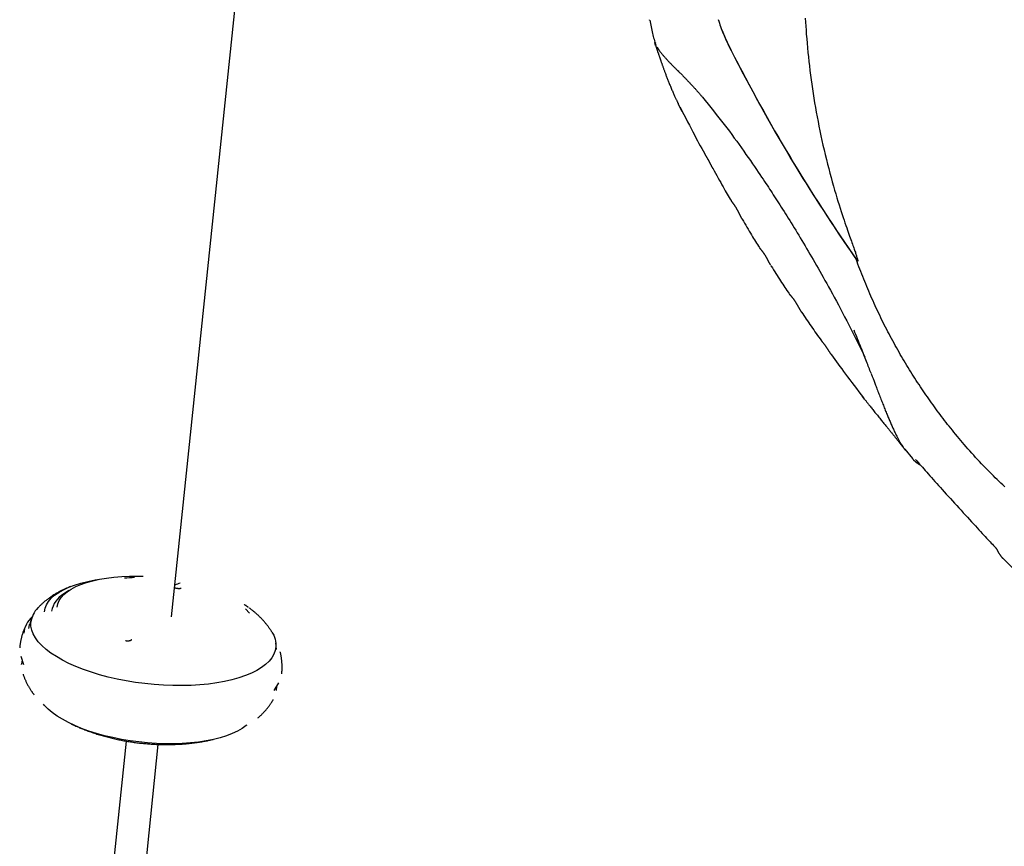
# Model space of a CAD drawing. Extents: x -6074 to 17332, y -2841 to 3490.
# Drawn here: x 8041 to 8527, y -1176 to -768 of the extents above; entities that cross this region are included whole.
import ezdxf

# ---------------------------------------------------------------- set-up
doc = ezdxf.new("R2010")
doc.units = 0

msp = doc.modelspace()

# ---------------------------------------------------------------- linework, layer by layer
at = {"color": 7, "linetype": 'Continuous'}
for p, q in [((8115.96, -1062.86), (8151.12, -724.93)), ((8366.27, -793.52), (8365.88, -793.13)), ((8365.98, -809.18), (8366.09, -809.39)), ((8368.02, -813.23), (8366.08, -809.42)), ((8392.14, -857.29), (8392.15, -857.31)), ((8406.12, -880.52), (8406.13, -880.53)), ((8411.72, -889.41), (8411.81, -889.56)), ((8411.82, -889.55), (8411.88, -889.64)), ((8420.74, -903.27), (8420.75, -903.28)), ((8426.8, -912.25), (8426.88, -912.36)), ((8457.74, -933.59), (8457.87, -933.88)), ((8458.13, -955.51), (8456.99, -954)), ((8477.87, -980.15), (8481.76, -984.76)), ((8526.36, -1033.98), (8526.3, -1033.91)), ((8526.34, -1033.99), (8531.06, -1038.75)), ((8065.93, -1047.99), (8065.31, -1048.27)), ((8065.15, -1049.94), (8062.72, -1051.58)), ((8154.47, -1061.13), (8152.42, -1059.02)), ((8046.98, -1063.26), (8045.97, -1066.34)), ((8167.82, -1079.02), (8167.46, -1075.79)), ((8041.58, -1082.3), (8042.93, -1086.44)), ((8041.92, -1086.47), (8041.94, -1086.23)), ((8042.17, -1084.1), (8041.94, -1086.23)), ((8166.66, -1099.31), (8168.83, -1095.54)), ((8167.67, -1099.31), (8167.89, -1097.18)), ((8093.49, -1124.24), (8050.5, -1537.44)), ((8067.03, -1533.15), (8109.4, -1125.9))]:
    msp.add_line(p, q, dxfattribs=at)
for points in [[(8351.95, -768.1), (8351.95, -768.09), (8351.94, -768.08), (8351.94, -768.07), (8351.94, -768.06), (8351.93, -768.05), (8351.93, -768.04), (8351.92, -768.03), (8351.92, -768.02), (8351.92, -768.01), (8351.91, -768.01), (8351.91, -768), (8351.91, -767.99), (8351.91, -767.98), (8351.91, -767.98), (8351.9, -767.97), (8351.9, -767.96), (8351.9, -767.96), (8351.9, -767.95), (8351.9, -767.95), (8351.9, -767.94), (8351.89, -767.93), (8351.89, -767.93), (8351.89, -767.93), (8351.89, -767.92), (8351.89, -767.92), (8351.89, -767.92), (8351.89, -767.91), (8351.89, -767.91), (8351.89, -767.91), (8351.89, -767.91), (8351.89, -767.91), (8351.89, -767.91)], [(8385.78, -767.82), (8386.07, -768.71), (8386.37, -769.6), (8386.67, -770.48), (8386.98, -771.36), (8387.3, -772.23), (8387.62, -773.09), (8387.96, -773.95), (8388.3, -774.81), (8388.65, -775.66), (8389.01, -776.5), (8389.38, -777.34), (8389.76, -778.17), (8390.14, -778.99), (8390.53, -779.81), (8390.93, -780.63), (8391.33, -781.45), (8391.73, -782.26), (8392.13, -783.08)], [(8428.78, -767.14), (8428.9, -769.13), (8429.02, -771.12), (8429.15, -773.11), (8429.28, -775.11)], [(8352.06, -768.08), (8352.21, -768.93), (8352.36, -769.78), (8352.52, -770.62), (8352.68, -771.46), (8352.84, -772.28), (8353.01, -773.09), (8353.18, -773.89), (8353.36, -774.66), (8353.54, -775.42), (8353.73, -776.16), (8353.92, -776.88), (8354.12, -777.58), (8354.32, -778.28), (8354.52, -778.97), (8354.73, -779.65), (8354.93, -780.33)], [(8387.6, -772.92), (8389.73, -778.06), (8392.17, -783.1)], [(8429.28, -775.11), (8429.48, -777.34), (8429.68, -779.57), (8429.88, -781.81), (8430.09, -784.05), (8430.32, -786.29), (8430.55, -788.53), (8430.79, -790.78), (8431.06, -793.03), (8431.34, -795.29), (8431.63, -797.56), (8431.95, -799.83), (8432.28, -802.11), (8432.63, -804.4), (8433, -806.69), (8433.38, -808.98), (8433.77, -811.28), (8434.19, -813.59), (8434.61, -815.91), (8435.05, -818.22), (8435.51, -820.55), (8435.99, -822.88), (8436.48, -825.21), (8436.98, -827.55), (8437.51, -829.89), (8438.05, -832.24), (8438.61, -834.58), (8439.18, -836.91), (8439.76, -839.21), (8440.34, -841.49), (8440.92, -843.72), (8441.51, -845.9), (8442.09, -848.03), (8442.67, -850.09), (8443.24, -852.08), (8443.8, -854), (8444.35, -855.85), (8444.89, -857.64), (8445.42, -859.36), (8445.94, -861.01), (8446.45, -862.6), (8446.95, -864.11), (8447.43, -865.56), (8447.89, -866.95), (8448.35, -868.26), (8448.78, -869.51), (8449.2, -870.7), (8449.59, -871.82), (8449.97, -872.88), (8450.32, -873.87), (8450.66, -874.8), (8450.97, -875.68), (8451.27, -876.51), (8451.55, -877.29), (8451.82, -878.03), (8452.07, -878.73), (8452.31, -879.4), (8452.53, -880.05), (8452.75, -880.66), (8452.95, -881.25), (8453.13, -881.81), (8453.31, -882.33), (8453.48, -882.83), (8453.63, -883.3), (8453.77, -883.74), (8453.89, -884.15), (8454.01, -884.53), (8454.12, -884.87), (8454.21, -885.19), (8454.29, -885.47), (8454.36, -885.72), (8454.43, -885.94), (8454.48, -886.13), (8454.52, -886.29), (8454.56, -886.42), (8454.58, -886.53), (8454.61, -886.61), (8454.62, -886.68), (8454.64, -886.74), (8454.65, -886.78), (8454.65, -886.82), (8454.66, -886.85), (8454.67, -886.89), (8454.67, -886.92), (8454.68, -886.94), (8454.68, -886.97), (8454.68, -886.99), (8454.68, -887.02), (8454.69, -887.04), (8454.69, -887.06), (8454.69, -887.08), (8454.69, -887.09), (8454.69, -887.11), (8454.69, -887.12), (8454.69, -887.14), (8454.69, -887.15), (8454.69, -887.16), (8454.68, -887.17), (8454.68, -887.18), (8454.68, -887.19), (8454.68, -887.2), (8454.68, -887.21), (8454.67, -887.21), (8454.67, -887.22), (8454.67, -887.22), (8454.66, -887.23), (8454.66, -887.23), (8454.66, -887.24), (8454.65, -887.24), (8454.65, -887.24), (8454.64, -887.24), (8454.64, -887.24), (8454.63, -887.24), (8454.63, -887.24), (8454.62, -887.24), (8454.61, -887.24), (8454.6, -887.24), (8454.59, -887.23), (8454.58, -887.23), (8454.57, -887.22), (8454.56, -887.21), (8454.55, -887.2), (8454.53, -887.19), (8454.52, -887.17), (8454.5, -887.16), (8454.48, -887.14), (8454.46, -887.11), (8454.43, -887.09), (8454.41, -887.06), (8454.38, -887.03), (8454.36, -886.99), (8454.33, -886.95), (8454.3, -886.91), (8454.27, -886.87), (8454.24, -886.82), (8454.2, -886.77), (8454.17, -886.72), (8454.13, -886.66), (8454.1, -886.61), (8454.06, -886.55), (8454.02, -886.49), (8453.98, -886.42), (8453.95, -886.36), (8453.91, -886.3), (8453.87, -886.23)], [(8354.92, -780.69), (8354.9, -780.61), (8354.87, -780.54), (8354.85, -780.46), (8354.82, -780.39), (8354.8, -780.32), (8354.78, -780.25), (8354.76, -780.19), (8354.74, -780.13), (8354.73, -780.08), (8354.71, -780.02), (8354.7, -779.98), (8354.69, -779.93), (8354.68, -779.88), (8354.67, -779.84), (8354.65, -779.79), (8354.64, -779.74), (8354.63, -779.68), (8354.61, -779.62), (8354.6, -779.57), (8354.58, -779.51), (8354.57, -779.45), (8354.55, -779.4), (8354.54, -779.35), (8354.54, -779.3), (8354.53, -779.26), (8354.53, -779.23), (8354.53, -779.2), (8354.54, -779.18), (8354.54, -779.17), (8354.56, -779.17), (8354.57, -779.17), (8354.59, -779.19), (8354.62, -779.21), (8354.64, -779.24), (8354.67, -779.27), (8354.71, -779.31), (8354.74, -779.36), (8354.78, -779.4), (8354.81, -779.45), (8354.85, -779.5)], [(8354.67, -779.83), (8354.69, -779.9), (8354.71, -779.96), (8354.72, -780.02), (8354.74, -780.09), (8354.76, -780.15), (8354.77, -780.22), (8354.79, -780.29), (8354.82, -780.37), (8354.84, -780.45), (8354.86, -780.53), (8354.89, -780.62), (8354.92, -780.72), (8354.95, -780.82), (8354.99, -780.93), (8355.02, -781.04), (8355.06, -781.16), (8355.1, -781.29), (8355.15, -781.43), (8355.19, -781.57), (8355.24, -781.72), (8355.29, -781.87), (8355.34, -782.02), (8355.39, -782.18), (8355.44, -782.34), (8355.5, -782.51), (8355.55, -782.67), (8355.61, -782.84), (8355.66, -783.01), (8355.72, -783.18), (8355.78, -783.35), (8355.84, -783.53), (8355.9, -783.71), (8355.96, -783.9), (8356.03, -784.09), (8356.09, -784.28), (8356.16, -784.47), (8356.23, -784.67), (8356.3, -784.88), (8356.37, -785.09), (8356.44, -785.3), (8356.51, -785.51), (8356.59, -785.73), (8356.66, -785.96), (8356.74, -786.18), (8356.82, -786.42), (8356.9, -786.65), (8356.99, -786.89), (8357.07, -787.13), (8357.15, -787.37), (8357.24, -787.62), (8357.33, -787.87), (8357.42, -788.13), (8357.51, -788.39), (8357.6, -788.65), (8357.69, -788.91), (8357.79, -789.18), (8357.88, -789.45), (8357.98, -789.73), (8358.08, -790.01), (8358.18, -790.3), (8358.29, -790.59), (8358.39, -790.88), (8358.5, -791.18), (8358.61, -791.49), (8358.72, -791.8), (8358.84, -792.12), (8358.95, -792.45), (8359.07, -792.78), (8359.2, -793.11), (8359.32, -793.46), (8359.45, -793.81), (8359.58, -794.17), (8359.72, -794.54), (8359.86, -794.91), (8360, -795.29), (8360.15, -795.68), (8360.3, -796.08), (8360.45, -796.48), (8360.6, -796.89), (8360.76, -797.3), (8360.93, -797.72), (8361.09, -798.15), (8361.27, -798.58), (8361.44, -799.02), (8361.62, -799.46), (8361.8, -799.91), (8361.99, -800.37), (8362.18, -800.83), (8362.37, -801.29), (8362.57, -801.76), (8362.77, -802.22), (8362.96, -802.68), (8363.16, -803.14), (8363.36, -803.59), (8363.55, -804.03), (8363.73, -804.45), (8363.91, -804.86), (8364.09, -805.25), (8364.26, -805.63), (8364.42, -805.99), (8364.58, -806.33), (8364.73, -806.66), (8364.87, -806.97), (8365.01, -807.26), (8365.15, -807.53), (8365.28, -807.8), (8365.4, -808.05), (8365.52, -808.28), (8365.64, -808.51), (8365.75, -808.74), (8365.87, -808.96), (8365.98, -809.18)], [(8355.64, -781.53), (8355.74, -781.68), (8355.83, -781.84), (8355.93, -782), (8356.03, -782.16), (8356.13, -782.32), (8356.24, -782.49), (8356.35, -782.66), (8356.46, -782.83), (8356.58, -783), (8356.71, -783.18), (8356.85, -783.37), (8356.99, -783.55), (8357.13, -783.75), (8357.29, -783.95), (8357.45, -784.15), (8357.61, -784.36), (8357.79, -784.58), (8357.97, -784.8), (8358.16, -785.02), (8358.35, -785.25), (8358.55, -785.49), (8358.76, -785.73), (8358.98, -785.98), (8359.2, -786.23), (8359.42, -786.48), (8359.66, -786.74), (8359.89, -787), (8360.14, -787.27), (8360.39, -787.54), (8360.64, -787.81), (8360.9, -788.09), (8361.16, -788.37), (8361.43, -788.65), (8361.7, -788.93), (8361.97, -789.21), (8362.25, -789.49), (8362.52, -789.77), (8362.78, -790.05), (8363.04, -790.31), (8363.3, -790.57), (8363.55, -790.82), (8363.78, -791.06), (8364.01, -791.29), (8364.24, -791.51), (8364.45, -791.73), (8364.65, -791.93), (8364.85, -792.12), (8365.03, -792.3), (8365.21, -792.48), (8365.37, -792.64), (8365.53, -792.8), (8365.69, -792.95), (8365.84, -793.1), (8365.98, -793.24), (8366.13, -793.38), (8366.27, -793.52)], [(8355.71, -781.64), (8355.7, -781.63), (8355.7, -781.62), (8355.69, -781.62), (8355.69, -781.61), (8355.69, -781.6), (8355.68, -781.6), (8355.68, -781.59), (8355.68, -781.59), (8355.67, -781.59), (8355.67, -781.58), (8355.67, -781.58), (8355.67, -781.58), (8355.67, -781.58), (8355.67, -781.58), (8355.67, -781.58), (8355.67, -781.58), (8355.67, -781.58), (8355.67, -781.58), (8355.67, -781.58), (8355.67, -781.58), (8355.67, -781.58), (8355.67, -781.58), (8355.67, -781.58), (8355.67, -781.58)], [(8392.12, -783.08), (8393.89, -786.48), (8395.66, -789.87), (8397.44, -793.26), (8399.22, -796.64), (8401.02, -800.03), (8402.82, -803.4), (8404.64, -806.77), (8406.47, -810.12), (8408.32, -813.47), (8410.19, -816.8), (8412.08, -820.13), (8413.98, -823.44), (8415.89, -826.74), (8417.82, -830.03), (8419.76, -833.31), (8421.71, -836.58), (8423.67, -839.84), (8425.64, -843.08), (8427.62, -846.31), (8429.62, -849.53), (8431.62, -852.73), (8433.64, -855.92), (8435.67, -859.09), (8437.71, -862.25), (8439.77, -865.38), (8441.84, -868.51), (8443.92, -871.62), (8446.01, -874.72), (8448.11, -877.81), (8450.22, -880.89), (8452.32, -883.98), (8454.43, -887.05)], [(8365.86, -793.14), (8366.18, -793.46), (8366.5, -793.77), (8366.82, -794.09), (8367.14, -794.4), (8367.46, -794.72), (8367.77, -795.03), (8368.08, -795.34), (8368.39, -795.65), (8368.69, -795.96), (8368.99, -796.27), (8369.28, -796.57), (8369.57, -796.87), (8369.86, -797.17), (8370.14, -797.47), (8370.42, -797.76), (8370.7, -798.05), (8370.97, -798.34), (8371.23, -798.62), (8371.49, -798.89), (8371.75, -799.17), (8372, -799.43), (8372.24, -799.69), (8372.48, -799.95), (8372.71, -800.2), (8372.93, -800.44), (8373.15, -800.67), (8373.36, -800.9), (8373.56, -801.13), (8373.76, -801.35), (8373.96, -801.56), (8374.15, -801.77), (8374.34, -801.98), (8374.52, -802.19), (8374.7, -802.39), (8374.89, -802.59), (8375.06, -802.79), (8375.24, -802.99), (8375.42, -803.19), (8375.6, -803.39), (8375.78, -803.59), (8375.96, -803.79), (8376.14, -804), (8376.32, -804.21), (8376.5, -804.42), (8376.69, -804.63), (8376.88, -804.85), (8377.08, -805.08), (8377.28, -805.31), (8377.48, -805.55), (8377.69, -805.79), (8377.91, -806.04), (8378.13, -806.3), (8378.35, -806.56), (8378.57, -806.82), (8378.79, -807.08), (8379.02, -807.35), (8379.24, -807.62), (8379.47, -807.89), (8379.69, -808.15), (8379.91, -808.42), (8380.14, -808.69), (8380.36, -808.96), (8380.57, -809.22), (8380.79, -809.49), (8381, -809.75), (8381.21, -810.01), (8381.42, -810.27), (8381.62, -810.53), (8381.83, -810.79), (8382.03, -811.05), (8382.23, -811.3), (8382.44, -811.56)], [(8378.04, -806.2), (8379.41, -807.9), (8380.78, -809.6), (8382.15, -811.29), (8383.5, -812.99), (8384.84, -814.68), (8386.17, -816.36), (8387.49, -818.04), (8388.78, -819.72), (8390.05, -821.39), (8391.29, -823.06), (8392.52, -824.71), (8393.73, -826.36), (8394.91, -828), (8396.08, -829.63), (8397.23, -831.24), (8398.37, -832.85), (8399.49, -834.44), (8400.58, -836.01), (8401.65, -837.55), (8402.69, -839.05), (8403.69, -840.5), (8404.64, -841.89), (8405.55, -843.21), (8406.4, -844.46), (8407.19, -845.63), (8407.93, -846.73), (8408.63, -847.77), (8409.29, -848.76), (8409.92, -849.72), (8410.54, -850.66), (8411.14, -851.59), (8411.75, -852.51), (8412.37, -853.46), (8412.99, -854.42), (8413.62, -855.39), (8414.26, -856.38), (8414.91, -857.38), (8415.56, -858.4), (8416.23, -859.44), (8416.9, -860.49), (8417.58, -861.56), (8418.27, -862.64), (8418.97, -863.75), (8419.67, -864.86), (8420.38, -866), (8421.1, -867.15), (8421.83, -868.32), (8422.56, -869.51), (8423.3, -870.72), (8424.05, -871.94), (8424.8, -873.18), (8425.56, -874.44), (8426.32, -875.71), (8427.09, -877), (8427.87, -878.31), (8428.65, -879.63), (8429.44, -880.96), (8430.23, -882.31), (8431.03, -883.68), (8431.84, -885.05), (8432.65, -886.45), (8433.46, -887.85), (8434.28, -889.28), (8435.1, -890.71), (8435.93, -892.17), (8436.77, -893.64), (8437.62, -895.14), (8438.48, -896.68), (8439.36, -898.25), (8440.26, -899.87), (8441.18, -901.54), (8442.13, -903.27), (8443.1, -905.06), (8444.1, -906.9), (8445.11, -908.79), (8446.14, -910.72), (8447.17, -912.67), (8448.21, -914.65), (8449.24, -916.64), (8450.26, -918.62), (8451.27, -920.61), (8452.27, -922.59), (8453.26, -924.56), (8454.23, -926.53), (8455.2, -928.5), (8456.17, -930.47), (8457.13, -932.43), (8458.09, -934.39)], [(8366.96, -811.05), (8367.9, -812.89), (8368.83, -814.72), (8369.74, -816.53), (8370.65, -818.31), (8371.54, -820.04), (8372.4, -821.72), (8373.24, -823.33), (8374.05, -824.87), (8374.82, -826.32), (8375.56, -827.7), (8376.27, -829.01), (8376.96, -830.27), (8377.64, -831.48), (8378.29, -832.66), (8378.94, -833.82), (8379.59, -834.97)], [(8379.55, -835), (8379.58, -835.06), (8379.62, -835.13), (8379.66, -835.19), (8379.7, -835.26), (8379.74, -835.33), (8379.78, -835.41), (8379.83, -835.48), (8379.88, -835.56), (8379.93, -835.65), (8379.98, -835.74), (8380.03, -835.83), (8380.09, -835.92), (8380.15, -836.02), (8380.21, -836.12), (8380.27, -836.22), (8380.33, -836.32), (8380.39, -836.43), (8380.46, -836.53), (8380.52, -836.63), (8380.58, -836.74), (8380.64, -836.85), (8380.7, -836.95), (8380.76, -837.06), (8380.82, -837.17), (8380.89, -837.28), (8380.95, -837.39), (8381.01, -837.5), (8381.08, -837.62), (8381.14, -837.74), (8381.21, -837.86), (8381.27, -837.98), (8381.34, -838.11), (8381.41, -838.24), (8381.49, -838.38), (8381.56, -838.51), (8381.63, -838.66), (8381.71, -838.8), (8381.79, -838.94), (8381.86, -839.09), (8381.94, -839.24), (8382.01, -839.39), (8382.09, -839.54), (8382.17, -839.68), (8382.24, -839.83), (8382.32, -839.97), (8382.39, -840.12), (8382.46, -840.25), (8382.53, -840.39), (8382.6, -840.52), (8382.67, -840.65), (8382.74, -840.77), (8382.81, -840.89), (8382.87, -841.01), (8382.94, -841.13), (8383, -841.25), (8383.07, -841.37)], [(8383.14, -841.33), (8383.8, -842.55), (8384.46, -843.76), (8385.11, -844.95), (8385.76, -846.13), (8386.39, -847.28), (8387, -848.39), (8387.6, -849.46), (8388.18, -850.48), (8388.73, -851.45), (8389.26, -852.38), (8389.77, -853.26), (8390.27, -854.1), (8390.75, -854.92), (8391.23, -855.72), (8391.7, -856.5), (8392.16, -857.28)], [(8392.14, -857.31), (8392.16, -857.34), (8392.18, -857.37), (8392.19, -857.4), (8392.21, -857.43), (8392.23, -857.46), (8392.25, -857.5), (8392.27, -857.53), (8392.29, -857.56), (8392.31, -857.59), (8392.33, -857.62), (8392.35, -857.65), (8392.38, -857.68), (8392.4, -857.72), (8392.43, -857.75), (8392.45, -857.79), (8392.48, -857.82), (8392.51, -857.86), (8392.54, -857.9), (8392.57, -857.94), (8392.6, -857.98), (8392.63, -858.02), (8392.66, -858.06), (8392.69, -858.1), (8392.72, -858.14), (8392.75, -858.18), (8392.79, -858.22), (8392.82, -858.26), (8392.85, -858.31), (8392.88, -858.35), (8392.92, -858.4), (8392.96, -858.44), (8393, -858.5), (8393.04, -858.55), (8393.08, -858.61), (8393.13, -858.67), (8393.18, -858.74), (8393.22, -858.81), (8393.28, -858.88), (8393.33, -858.95), (8393.38, -859.03), (8393.44, -859.1), (8393.49, -859.18), (8393.55, -859.26), (8393.6, -859.34), (8393.66, -859.42), (8393.72, -859.51), (8393.77, -859.59), (8393.83, -859.68), (8393.89, -859.77), (8393.95, -859.85), (8394, -859.94), (8394.06, -860.03), (8394.12, -860.12), (8394.18, -860.21), (8394.24, -860.31), (8394.3, -860.4), (8394.35, -860.5), (8394.41, -860.59), (8394.47, -860.69), (8394.53, -860.79), (8394.59, -860.88), (8394.65, -860.98), (8394.71, -861.09), (8394.77, -861.19), (8394.82, -861.29), (8394.88, -861.39), (8394.94, -861.5), (8395, -861.6), (8395.06, -861.71), (8395.11, -861.81), (8395.17, -861.92), (8395.23, -862.03), (8395.29, -862.14), (8395.35, -862.25), (8395.4, -862.36), (8395.46, -862.48), (8395.52, -862.59), (8395.58, -862.7), (8395.64, -862.82), (8395.7, -862.93), (8395.76, -863.05), (8395.82, -863.17), (8395.88, -863.29), (8395.94, -863.4), (8396, -863.52), (8396.06, -863.65), (8396.12, -863.77), (8396.18, -863.89), (8396.24, -864.01), (8396.31, -864.14), (8396.37, -864.26), (8396.43, -864.38), (8396.49, -864.5), (8396.55, -864.62), (8396.61, -864.74), (8396.66, -864.85), (8396.72, -864.96), (8396.77, -865.06), (8396.82, -865.16), (8396.86, -865.25), (8396.91, -865.34), (8396.95, -865.43), (8396.99, -865.51), (8397.04, -865.59), (8397.07, -865.66), (8397.11, -865.73), (8397.15, -865.79), (8397.19, -865.86), (8397.22, -865.92), (8397.26, -865.98), (8397.3, -866.03), (8397.33, -866.09)], [(8397.36, -866.15), (8397.37, -866.17), (8397.38, -866.19), (8397.39, -866.21), (8397.4, -866.23), (8397.41, -866.25), (8397.42, -866.27), (8397.43, -866.28), (8397.44, -866.3), (8397.45, -866.32), (8397.46, -866.34), (8397.47, -866.35), (8397.48, -866.37), (8397.49, -866.38), (8397.5, -866.4), (8397.52, -866.41), (8397.53, -866.43)], [(8397.59, -866.39), (8398.19, -867.42), (8398.79, -868.44), (8399.39, -869.46), (8399.98, -870.46), (8400.56, -871.44), (8401.13, -872.41), (8401.68, -873.34), (8402.23, -874.24), (8402.75, -875.1), (8403.26, -875.93), (8403.77, -876.74), (8404.26, -877.52), (8404.74, -878.28), (8405.21, -879.03), (8405.68, -879.76), (8406.15, -880.5)], [(8406.13, -880.54), (8406.14, -880.56), (8406.16, -880.59), (8406.18, -880.62), (8406.19, -880.65), (8406.21, -880.67), (8406.23, -880.7), (8406.25, -880.73), (8406.26, -880.76), (8406.28, -880.78), (8406.3, -880.81), (8406.33, -880.84), (8406.35, -880.87), (8406.37, -880.9), (8406.4, -880.93), (8406.42, -880.96), (8406.45, -880.99), (8406.48, -881.03), (8406.51, -881.06), (8406.54, -881.1), (8406.57, -881.14), (8406.6, -881.17), (8406.63, -881.21), (8406.66, -881.25), (8406.69, -881.28), (8406.72, -881.31), (8406.74, -881.34), (8406.77, -881.37), (8406.8, -881.41), (8406.83, -881.44), (8406.86, -881.47), (8406.89, -881.51), (8406.92, -881.55), (8406.96, -881.59), (8407, -881.64), (8407.04, -881.69), (8407.08, -881.74), (8407.13, -881.8), (8407.17, -881.86), (8407.22, -881.92), (8407.27, -881.98), (8407.33, -882.05), (8407.38, -882.12), (8407.43, -882.19), (8407.49, -882.26), (8407.54, -882.33), (8407.6, -882.4), (8407.65, -882.48), (8407.71, -882.56), (8407.77, -882.64), (8407.83, -882.72), (8407.89, -882.8), (8407.95, -882.88), (8408, -882.96), (8408.06, -883.05), (8408.12, -883.13), (8408.18, -883.22), (8408.24, -883.31), (8408.3, -883.39), (8408.36, -883.48), (8408.42, -883.57), (8408.48, -883.66), (8408.54, -883.75), (8408.6, -883.85), (8408.66, -883.94), (8408.72, -884.03), (8408.78, -884.13), (8408.84, -884.23), (8408.9, -884.32), (8408.96, -884.42), (8409.02, -884.52), (8409.08, -884.62), (8409.14, -884.72), (8409.2, -884.83), (8409.26, -884.93), (8409.32, -885.03), (8409.37, -885.14), (8409.43, -885.24), (8409.49, -885.35), (8409.55, -885.46), (8409.61, -885.57), (8409.67, -885.68), (8409.74, -885.79), (8409.8, -885.9), (8409.86, -886.02), (8409.92, -886.13), (8409.98, -886.25), (8410.05, -886.36), (8410.11, -886.48), (8410.17, -886.6), (8410.24, -886.72), (8410.3, -886.84), (8410.36, -886.95), (8410.43, -887.07), (8410.49, -887.19), (8410.55, -887.31), (8410.61, -887.42), (8410.67, -887.53), (8410.73, -887.64), (8410.78, -887.75), (8410.84, -887.86), (8410.9, -887.97), (8410.95, -888.07), (8411.01, -888.17), (8411.06, -888.27), (8411.12, -888.36), (8411.17, -888.46), (8411.22, -888.55), (8411.27, -888.64), (8411.33, -888.73), (8411.38, -888.82), (8411.43, -888.91), (8411.48, -889)], [(8527.2, -998.61), (8526.29, -997.76), (8525.38, -996.89), (8524.45, -996), (8523.52, -995.1), (8522.58, -994.18), (8521.63, -993.24), (8520.67, -992.29), (8519.71, -991.32), (8518.74, -990.33), (8517.76, -989.32), (8516.78, -988.3), (8515.8, -987.26), (8514.81, -986.22), (8513.84, -985.17), (8512.86, -984.11), (8511.9, -983.06), (8510.95, -982), (8510.01, -980.95), (8509.08, -979.91), (8508.17, -978.87), (8507.28, -977.83), (8506.39, -976.8), (8505.53, -975.78), (8504.67, -974.76), (8503.83, -973.75), (8503, -972.74), (8502.18, -971.74), (8501.38, -970.75), (8500.59, -969.76), (8499.81, -968.78), (8499.04, -967.81), (8498.28, -966.84), (8497.54, -965.87), (8496.8, -964.91), (8496.07, -963.96), (8495.35, -963.01), (8494.64, -962.05), (8493.93, -961.1), (8493.22, -960.14), (8492.52, -959.18), (8491.82, -958.22), (8491.13, -957.25), (8490.43, -956.27), (8489.74, -955.28), (8489.05, -954.29), (8488.36, -953.29), (8487.67, -952.29), (8486.98, -951.28), (8486.29, -950.26), (8485.61, -949.23), (8484.92, -948.2), (8484.24, -947.16), (8483.56, -946.11), (8482.89, -945.06), (8482.21, -944.01), (8481.54, -942.95), (8480.88, -941.89), (8480.22, -940.82), (8479.56, -939.75), (8478.9, -938.67), (8478.25, -937.59), (8477.61, -936.51), (8476.97, -935.42), (8476.33, -934.33), (8475.69, -933.23), (8475.06, -932.13), (8474.43, -931.03), (8473.81, -929.92), (8473.19, -928.81), (8472.57, -927.69), (8471.96, -926.57), (8471.35, -925.44), (8470.75, -924.31), (8470.15, -923.18), (8469.55, -922.04), (8468.96, -920.9), (8468.38, -919.75), (8467.79, -918.6), (8467.21, -917.44), (8466.64, -916.29), (8466.07, -915.12), (8465.51, -913.96), (8464.94, -912.78), (8464.39, -911.61), (8463.84, -910.43), (8463.29, -909.25), (8462.75, -908.06), (8462.21, -906.87), (8461.68, -905.68), (8461.15, -904.49), (8460.62, -903.29), (8460.11, -902.09), (8459.59, -900.89), (8459.09, -899.68), (8458.58, -898.47), (8458.09, -897.26), (8457.6, -896.04), (8457.12, -894.82), (8456.64, -893.6), (8456.17, -892.38), (8455.71, -891.15), (8455.24, -889.92), (8454.78, -888.69), (8454.33, -887.46), (8453.87, -886.23)], [(8411.94, -889.6), (8412.52, -890.54), (8413.1, -891.48), (8413.69, -892.41), (8414.27, -893.34), (8414.84, -894.25), (8415.41, -895.15), (8415.98, -896.03), (8416.53, -896.89), (8417.08, -897.73), (8417.62, -898.55), (8418.16, -899.36), (8418.69, -900.15), (8419.22, -900.93), (8419.74, -901.71), (8420.26, -902.47), (8420.78, -903.24)], [(8420.75, -903.28), (8420.78, -903.33), (8420.81, -903.37), (8420.84, -903.41), (8420.87, -903.45), (8420.9, -903.49), (8420.92, -903.53), (8420.95, -903.57), (8420.98, -903.6), (8421.01, -903.64), (8421.04, -903.67), (8421.06, -903.7), (8421.09, -903.73), (8421.12, -903.76), (8421.14, -903.79), (8421.17, -903.82), (8421.2, -903.85), (8421.22, -903.88), (8421.25, -903.91), (8421.28, -903.94), (8421.31, -903.97), (8421.33, -904), (8421.36, -904.03), (8421.39, -904.05), (8421.41, -904.08), (8421.44, -904.1), (8421.46, -904.13), (8421.48, -904.15), (8421.51, -904.17), (8421.53, -904.2), (8421.55, -904.22), (8421.58, -904.25), (8421.61, -904.28), (8421.64, -904.32), (8421.68, -904.36), (8421.72, -904.4), (8421.76, -904.44), (8421.8, -904.49), (8421.84, -904.54), (8421.89, -904.59), (8421.94, -904.65), (8421.99, -904.71), (8422.04, -904.77), (8422.09, -904.83), (8422.15, -904.9), (8422.2, -904.96), (8422.26, -905.03), (8422.32, -905.1), (8422.37, -905.18), (8422.43, -905.25), (8422.49, -905.33), (8422.55, -905.4), (8422.62, -905.48), (8422.68, -905.56), (8422.74, -905.64), (8422.8, -905.73), (8422.86, -905.81), (8422.92, -905.89), (8422.98, -905.98), (8423.05, -906.06), (8423.11, -906.15), (8423.17, -906.23), (8423.23, -906.32), (8423.29, -906.41), (8423.35, -906.5), (8423.42, -906.59), (8423.48, -906.68), (8423.54, -906.78), (8423.6, -906.87), (8423.66, -906.97), (8423.73, -907.06), (8423.79, -907.16), (8423.85, -907.26), (8423.91, -907.36), (8423.97, -907.46), (8424.04, -907.56), (8424.1, -907.66), (8424.16, -907.77), (8424.22, -907.87), (8424.28, -907.97), (8424.34, -908.08), (8424.41, -908.19), (8424.47, -908.3), (8424.53, -908.41), (8424.6, -908.52), (8424.66, -908.63), (8424.73, -908.74), (8424.79, -908.86), (8424.86, -908.97), (8424.92, -909.09), (8424.99, -909.2), (8425.06, -909.32), (8425.12, -909.44), (8425.19, -909.55), (8425.25, -909.67), (8425.32, -909.79), (8425.39, -909.91), (8425.45, -910.03), (8425.52, -910.14), (8425.58, -910.26), (8425.65, -910.38), (8425.71, -910.5), (8425.78, -910.61), (8425.85, -910.73), (8425.91, -910.84), (8425.98, -910.95), (8426.04, -911.07), (8426.11, -911.18), (8426.18, -911.29), (8426.24, -911.4), (8426.31, -911.51), (8426.38, -911.62), (8426.44, -911.73)], [(8426.56, -911.92), (8426.57, -911.94), (8426.58, -911.96), (8426.59, -911.98), (8426.61, -912), (8426.62, -912.02), (8426.63, -912.04), (8426.64, -912.06), (8426.66, -912.08), (8426.67, -912.1), (8426.69, -912.12), (8426.71, -912.14), (8426.72, -912.17), (8426.74, -912.19), (8426.76, -912.21), (8426.78, -912.23), (8426.79, -912.26)], [(8426.92, -912.34), (8427.5, -913.21), (8428.08, -914.09), (8428.67, -914.97), (8429.26, -915.84), (8429.85, -916.72), (8430.45, -917.61), (8431.06, -918.49), (8431.67, -919.38), (8432.29, -920.27), (8432.92, -921.16), (8433.56, -922.05), (8434.2, -922.95), (8434.84, -923.85), (8435.49, -924.75), (8436.15, -925.65), (8436.8, -926.55)], [(8461.23, -942.55), (8460.96, -941.86), (8460.7, -941.17), (8460.44, -940.47), (8460.17, -939.77), (8459.89, -939.05), (8459.61, -938.32), (8459.32, -937.56), (8459.03, -936.79), (8458.72, -935.99), (8458.4, -935.16), (8458.07, -934.31), (8457.73, -933.44), (8457.38, -932.54), (8457.02, -931.62), (8456.64, -930.67), (8456.25, -929.7), (8455.86, -928.71), (8455.45, -927.7), (8455.03, -926.67), (8454.6, -925.63), (8454.17, -924.57), (8453.73, -923.51), (8453.3, -922.44), (8452.85, -921.36)], [(8436.76, -926.58), (8436.76, -926.59), (8436.77, -926.61), (8436.78, -926.63), (8436.79, -926.65), (8436.8, -926.67), (8436.82, -926.7), (8436.84, -926.72), (8436.87, -926.76), (8436.9, -926.8), (8436.94, -926.84), (8436.98, -926.89), (8437.03, -926.95), (8437.08, -927.01), (8437.14, -927.07), (8437.2, -927.14), (8437.26, -927.21), (8437.33, -927.29), (8437.4, -927.36), (8437.47, -927.45), (8437.54, -927.53), (8437.61, -927.62), (8437.68, -927.71), (8437.76, -927.8), (8437.83, -927.89), (8437.9, -927.99), (8437.98, -928.08), (8438.05, -928.17), (8438.12, -928.27), (8438.2, -928.36), (8438.27, -928.46), (8438.34, -928.56), (8438.42, -928.65), (8438.49, -928.75), (8438.56, -928.85), (8438.64, -928.96), (8438.71, -929.06), (8438.79, -929.17), (8438.87, -929.28), (8438.95, -929.4), (8439.03, -929.52), (8439.12, -929.64), (8439.21, -929.77), (8439.3, -929.9), (8439.39, -930.04), (8439.48, -930.18), (8439.58, -930.32), (8439.68, -930.47), (8439.78, -930.63), (8439.88, -930.78), (8439.99, -930.95), (8440.1, -931.11), (8440.2, -931.27), (8440.31, -931.44), (8440.41, -931.6), (8440.51, -931.76), (8440.61, -931.91), (8440.71, -932.06), (8440.8, -932.21), (8440.89, -932.34), (8440.97, -932.48), (8441.06, -932.6), (8441.13, -932.72), (8441.21, -932.83), (8441.28, -932.94), (8441.34, -933.03), (8441.41, -933.12), (8441.47, -933.21), (8441.53, -933.29), (8441.59, -933.36), (8441.64, -933.44), (8441.7, -933.51), (8441.75, -933.58)], [(8441.79, -933.55), (8442.58, -934.66), (8443.38, -935.78), (8444.19, -936.91), (8445.01, -938.06), (8445.86, -939.24), (8446.74, -940.45), (8447.66, -941.71), (8448.63, -943.01), (8449.64, -944.36), (8450.69, -945.75), (8451.78, -947.19), (8452.91, -948.66), (8454.05, -950.16), (8455.22, -951.68), (8456.4, -953.21), (8457.58, -954.75)], [(8461.24, -942.63), (8461.34, -942.87), (8461.43, -943.12), (8461.53, -943.38), (8461.63, -943.64), (8461.74, -943.92), (8461.85, -944.21), (8461.97, -944.53), (8462.1, -944.86), (8462.23, -945.23), (8462.38, -945.61), (8462.54, -946.02), (8462.7, -946.46), (8462.88, -946.93), (8463.07, -947.42), (8463.26, -947.94), (8463.47, -948.48), (8463.69, -949.05), (8463.92, -949.65), (8464.15, -950.26), (8464.39, -950.89), (8464.63, -951.53), (8464.88, -952.17), (8465.13, -952.82), (8465.38, -953.46), (8465.62, -954.1), (8465.87, -954.74), (8466.11, -955.36), (8466.35, -955.99), (8466.59, -956.6), (8466.83, -957.21), (8467.07, -957.82), (8467.3, -958.41), (8467.53, -959.01), (8467.76, -959.59), (8467.99, -960.17), (8468.22, -960.74), (8468.45, -961.3), (8468.67, -961.85), (8468.89, -962.4), (8469.11, -962.93), (8469.33, -963.46), (8469.54, -963.98), (8469.75, -964.49), (8469.96, -964.99), (8470.17, -965.48), (8470.38, -965.97), (8470.59, -966.46), (8470.8, -966.94), (8471.01, -967.42), (8471.22, -967.89), (8471.43, -968.37), (8471.64, -968.83), (8471.85, -969.3), (8472.06, -969.75), (8472.27, -970.21), (8472.48, -970.65), (8472.69, -971.09), (8472.89, -971.53), (8473.1, -971.96), (8473.31, -972.37), (8473.51, -972.78), (8473.71, -973.18), (8473.91, -973.57), (8474.1, -973.95), (8474.29, -974.32), (8474.47, -974.67), (8474.66, -975.01), (8474.83, -975.34), (8475.01, -975.66), (8475.17, -975.96), (8475.34, -976.25), (8475.5, -976.53), (8475.65, -976.79), (8475.81, -977.04), (8475.96, -977.28), (8476.1, -977.51), (8476.24, -977.73), (8476.39, -977.95), (8476.53, -978.16), (8476.67, -978.37)], [(8458.2, -955.57), (8458.39, -955.82), (8458.59, -956.08), (8458.79, -956.34), (8458.99, -956.61), (8459.21, -956.88), (8459.43, -957.17), (8459.67, -957.48), (8459.92, -957.8), (8460.18, -958.14), (8460.46, -958.49), (8460.76, -958.86), (8461.07, -959.25), (8461.39, -959.66), (8461.72, -960.08), (8462.07, -960.52), (8462.43, -960.97), (8462.8, -961.43), (8463.18, -961.9), (8463.57, -962.38), (8463.96, -962.86), (8464.35, -963.35), (8464.74, -963.83), (8465.12, -964.31), (8465.5, -964.77), (8465.87, -965.23), (8466.24, -965.68), (8466.59, -966.11), (8466.94, -966.54), (8467.28, -966.95), (8467.6, -967.35), (8467.92, -967.75), (8468.24, -968.13), (8468.54, -968.5), (8468.84, -968.86), (8469.13, -969.22), (8469.41, -969.56), (8469.68, -969.9), (8469.95, -970.23), (8470.21, -970.55), (8470.47, -970.87), (8470.72, -971.18), (8470.97, -971.49), (8471.21, -971.79), (8471.45, -972.08), (8471.69, -972.37), (8471.91, -972.65), (8472.14, -972.93), (8472.36, -973.2), (8472.57, -973.46), (8472.78, -973.73), (8472.98, -973.98), (8473.18, -974.23), (8473.38, -974.48), (8473.57, -974.71), (8473.76, -974.95), (8473.94, -975.17), (8474.11, -975.4), (8474.28, -975.61), (8474.45, -975.82), (8474.61, -976.03), (8474.77, -976.22), (8474.92, -976.42), (8475.06, -976.6), (8475.21, -976.79), (8475.34, -976.96), (8475.48, -977.13), (8475.61, -977.3), (8475.73, -977.46), (8475.85, -977.61), (8475.97, -977.76), (8476.08, -977.91), (8476.19, -978.05), (8476.3, -978.19), (8476.4, -978.33), (8476.5, -978.46), (8476.6, -978.58), (8476.69, -978.7), (8476.78, -978.82), (8476.87, -978.93), (8476.95, -979.03), (8477.02, -979.13), (8477.1, -979.23), (8477.16, -979.32), (8477.23, -979.4), (8477.29, -979.48), (8477.34, -979.55), (8477.4, -979.62), (8477.44, -979.68), (8477.49, -979.74), (8477.53, -979.79), (8477.56, -979.84), (8477.6, -979.88), (8477.63, -979.92), (8477.66, -979.96), (8477.68, -979.99), (8477.71, -980.02), (8477.73, -980.05), (8477.75, -980.07), (8477.77, -980.1), (8477.79, -980.12), (8477.8, -980.14), (8477.82, -980.16), (8477.84, -980.18), (8477.85, -980.2)], [(8476.65, -978.37), (8476.68, -978.42), (8476.72, -978.48), (8476.75, -978.53), (8476.79, -978.59), (8476.82, -978.64), (8476.85, -978.69), (8476.89, -978.74), (8476.92, -978.78), (8476.94, -978.83), (8476.97, -978.87), (8476.99, -978.91), (8477.02, -978.94), (8477.04, -978.97), (8477.06, -979.01), (8477.08, -979.04), (8477.1, -979.06), (8477.11, -979.09), (8477.13, -979.11), (8477.14, -979.13), (8477.15, -979.15), (8477.16, -979.17), (8477.17, -979.18), (8477.18, -979.19), (8477.18, -979.2), (8477.19, -979.21), (8477.19, -979.21), (8477.19, -979.22), (8477.19, -979.22), (8477.19, -979.22), (8477.19, -979.22), (8477.19, -979.22), (8477.19, -979.21)], [(8481.69, -984.8), (8481.74, -984.85), (8481.78, -984.9), (8481.82, -984.96), (8481.87, -985.02), (8481.92, -985.08), (8481.98, -985.14), (8482.04, -985.21), (8482.1, -985.28), (8482.17, -985.36), (8482.25, -985.44), (8482.34, -985.52), (8482.43, -985.61), (8482.53, -985.7), (8482.64, -985.8), (8482.75, -985.9), (8482.87, -986.01), (8483, -986.12), (8483.14, -986.23), (8483.28, -986.35), (8483.42, -986.46), (8483.56, -986.58), (8483.71, -986.69), (8483.85, -986.8), (8483.99, -986.9), (8484.12, -987), (8484.25, -987.09), (8484.38, -987.17), (8484.5, -987.25), (8484.62, -987.32), (8484.73, -987.39), (8484.83, -987.45), (8484.93, -987.51), (8485.03, -987.56), (8485.12, -987.61), (8485.2, -987.66), (8485.28, -987.7), (8485.36, -987.74), (8485.44, -987.78), (8485.52, -987.81), (8485.59, -987.85)], [(8483.21, -985.12), (8483.87, -985.88), (8484.54, -986.64), (8485.21, -987.41), (8485.89, -988.19), (8486.58, -988.98), (8487.28, -989.78), (8488, -990.6), (8488.74, -991.44), (8489.5, -992.3), (8490.29, -993.19), (8491.1, -994.1), (8491.92, -995.03), (8492.78, -995.99), (8493.65, -996.97), (8494.55, -997.97), (8495.47, -999), (8496.42, -1000.06), (8497.38, -1001.13), (8498.37, -1002.23), (8499.37, -1003.34), (8500.4, -1004.47), (8501.43, -1005.62), (8502.48, -1006.77), (8503.53, -1007.94), (8504.6, -1009.11), (8505.67, -1010.28), (8506.73, -1011.45), (8507.79, -1012.61), (8508.84, -1013.74), (8509.86, -1014.86), (8510.86, -1015.95), (8511.83, -1017), (8512.76, -1018.02), (8513.65, -1018.99), (8514.51, -1019.93), (8515.33, -1020.82), (8516.12, -1021.67), (8516.87, -1022.48), (8517.58, -1023.24), (8518.25, -1023.97), (8518.88, -1024.65), (8519.48, -1025.3), (8520.06, -1025.91), (8520.61, -1026.5), (8521.14, -1027.06), (8521.65, -1027.61), (8522.16, -1028.15), (8522.66, -1028.69)], [(8522.61, -1028.62), (8522.67, -1028.68), (8522.72, -1028.74), (8522.77, -1028.8), (8522.82, -1028.86), (8522.87, -1028.92), (8522.92, -1028.98), (8522.97, -1029.05), (8523.02, -1029.11), (8523.07, -1029.17), (8523.12, -1029.24), (8523.17, -1029.3), (8523.21, -1029.37), (8523.25, -1029.43), (8523.29, -1029.49), (8523.33, -1029.55), (8523.36, -1029.61), (8523.39, -1029.67), (8523.42, -1029.72), (8523.44, -1029.77), (8523.46, -1029.82), (8523.48, -1029.87), (8523.5, -1029.92), (8523.52, -1029.97), (8523.53, -1030.02)], [(8523.56, -1030.01), (8523.6, -1030.11), (8523.64, -1030.21), (8523.68, -1030.32), (8523.73, -1030.42), (8523.77, -1030.53), (8523.82, -1030.64), (8523.88, -1030.75), (8523.94, -1030.86), (8524.01, -1030.98), (8524.08, -1031.1), (8524.15, -1031.22), (8524.23, -1031.35), (8524.31, -1031.48), (8524.4, -1031.61), (8524.48, -1031.73), (8524.57, -1031.86)], [(8524.58, -1031.87), (8524.66, -1031.99), (8524.74, -1032.11), (8524.82, -1032.22), (8524.9, -1032.34), (8524.98, -1032.45), (8525.06, -1032.57), (8525.14, -1032.67), (8525.22, -1032.78), (8525.29, -1032.88), (8525.37, -1032.98), (8525.44, -1033.08), (8525.51, -1033.17), (8525.58, -1033.26), (8525.65, -1033.34), (8525.71, -1033.42), (8525.78, -1033.49), (8525.84, -1033.56), (8525.9, -1033.63), (8525.96, -1033.69), (8526.02, -1033.75), (8526.08, -1033.81), (8526.14, -1033.86), (8526.2, -1033.91), (8526.26, -1033.97)], [(8053.18, -1060.44), (8053.5, -1058.68), (8054.17, -1056.98), (8055.19, -1055.33), (8056.54, -1053.75), (8058.23, -1052.24), (8060.24, -1050.83), (8062.56, -1049.52), (8065.17, -1048.31), (8068.05, -1047.21), (8071.19, -1046.24), (8074.57, -1045.39), (8078.16, -1044.68), (8080.42, -1044.31)], [(8059.45, -1058.11), (8059.76, -1056.47), (8060.42, -1054.87), (8061.42, -1053.33), (8062.75, -1051.86), (8064.41, -1050.47), (8066.38, -1049.17), (8068.65, -1047.97), (8071.21, -1046.87), (8074.03, -1045.9), (8077.09, -1045.05), (8080.37, -1044.32), (8083.86, -1043.73), (8087.51, -1043.28), (8091.32, -1042.97), (8095.24, -1042.81), (8099.25, -1042.79), (8101.96, -1042.85)], [(8064.68, -1048.54), (8064.35, -1048.68), (8064.02, -1048.82), (8063.69, -1048.97), (8063.36, -1049.11), (8063.03, -1049.26), (8062.69, -1049.41), (8062.35, -1049.57), (8062.01, -1049.73), (8061.67, -1049.9), (8061.33, -1050.07), (8060.98, -1050.25), (8060.63, -1050.44), (8060.28, -1050.63), (8059.92, -1050.82), (8059.57, -1051.03), (8059.21, -1051.23), (8058.84, -1051.45), (8058.48, -1051.66), (8058.12, -1051.89), (8057.76, -1052.11), (8057.39, -1052.34), (8057.03, -1052.58), (8056.68, -1052.81), (8056.32, -1053.05), (8055.97, -1053.3), (8055.63, -1053.54), (8055.29, -1053.79), (8054.96, -1054.03), (8054.63, -1054.28), (8054.31, -1054.52), (8054, -1054.76), (8053.7, -1055), (8053.41, -1055.24), (8053.12, -1055.48), (8052.85, -1055.71), (8052.58, -1055.93), (8052.33, -1056.16), (8052.08, -1056.38), (8051.84, -1056.6), (8051.61, -1056.82), (8051.39, -1057.03), (8051.17, -1057.24), (8050.97, -1057.45), (8050.77, -1057.66), (8050.57, -1057.87), (8050.38, -1058.07), (8050.19, -1058.28), (8050, -1058.48)], [(8120.72, -1048.83), (8120.67, -1048.85), (8120.62, -1048.86), (8120.57, -1048.88), (8120.52, -1048.9), (8120.47, -1048.91), (8120.41, -1048.93), (8120.35, -1048.94), (8120.29, -1048.95), (8120.23, -1048.96), (8120.16, -1048.97), (8120.08, -1048.98), (8120.01, -1048.98), (8119.93, -1048.99), (8119.85, -1048.99), (8119.77, -1048.99), (8119.68, -1049), (8119.59, -1049), (8119.51, -1048.99), (8119.42, -1048.99), (8119.33, -1048.99), (8119.24, -1048.98), (8119.14, -1048.98), (8119.05, -1048.97), (8118.96, -1048.96), (8118.86, -1048.95), (8118.77, -1048.94), (8118.68, -1048.93), (8118.59, -1048.91), (8118.5, -1048.9), (8118.41, -1048.88), (8118.33, -1048.87), (8118.24, -1048.85), (8118.17, -1048.84), (8118.09, -1048.82), (8118.02, -1048.81), (8117.95, -1048.8), (8117.89, -1048.78), (8117.83, -1048.77), (8117.77, -1048.75), (8117.72, -1048.74), (8117.68, -1048.73), (8117.64, -1048.71), (8117.6, -1048.7), (8117.56, -1048.69), (8117.53, -1048.68), (8117.5, -1048.67), (8117.47, -1048.65), (8117.44, -1048.64)], [(8117.45, -1048.5), (8117.49, -1048.51), (8117.52, -1048.52), (8117.55, -1048.54), (8117.59, -1048.55), (8117.63, -1048.56), (8117.67, -1048.58), (8117.71, -1048.59), (8117.76, -1048.6), (8117.81, -1048.62), (8117.86, -1048.63), (8117.92, -1048.65), (8117.99, -1048.66), (8118.05, -1048.68), (8118.12, -1048.69), (8118.2, -1048.71), (8118.27, -1048.72), (8118.35, -1048.74), (8118.44, -1048.75), (8118.52, -1048.76), (8118.61, -1048.78), (8118.7, -1048.79), (8118.78, -1048.8), (8118.87, -1048.81), (8118.96, -1048.82), (8119.05, -1048.83), (8119.14, -1048.84), (8119.23, -1048.85), (8119.31, -1048.85), (8119.4, -1048.86), (8119.49, -1048.86), (8119.57, -1048.86), (8119.65, -1048.86), (8119.73, -1048.86), (8119.81, -1048.86), (8119.89, -1048.86), (8119.97, -1048.85), (8120.04, -1048.85), (8120.11, -1048.84), (8120.17, -1048.83), (8120.24, -1048.82), (8120.3, -1048.81), (8120.35, -1048.8), (8120.4, -1048.79), (8120.46, -1048.77), (8120.5, -1048.76), (8120.55, -1048.74), (8120.6, -1048.73), (8120.64, -1048.71)], [(8153.83, -1058.22), (8153.7, -1058.12), (8153.58, -1058.02), (8153.45, -1057.93), (8153.32, -1057.83), (8153.2, -1057.74), (8153.07, -1057.64), (8152.95, -1057.55), (8152.82, -1057.47), (8152.7, -1057.38), (8152.58, -1057.3), (8152.45, -1057.22), (8152.33, -1057.14), (8152.21, -1057.07), (8152.09, -1056.99), (8151.97, -1056.92), (8151.85, -1056.84)], [(8165.46, -1070.43), (8165.33, -1070.21), (8165.2, -1070), (8165.07, -1069.78), (8164.94, -1069.56), (8164.8, -1069.34), (8164.66, -1069.12), (8164.51, -1068.89), (8164.35, -1068.66), (8164.18, -1068.42), (8164.01, -1068.17), (8163.83, -1067.92), (8163.64, -1067.66), (8163.44, -1067.4), (8163.23, -1067.13), (8163.01, -1066.85), (8162.78, -1066.57), (8162.55, -1066.29), (8162.31, -1065.99), (8162.06, -1065.7), (8161.8, -1065.4), (8161.53, -1065.09), (8161.26, -1064.79), (8160.99, -1064.49), (8160.71, -1064.18), (8160.42, -1063.88), (8160.13, -1063.58), (8159.84, -1063.29), (8159.55, -1062.99), (8159.25, -1062.7), (8158.96, -1062.42), (8158.67, -1062.14), (8158.38, -1061.87), (8158.09, -1061.61), (8157.81, -1061.35), (8157.53, -1061.11), (8157.26, -1060.86), (8156.99, -1060.63), (8156.72, -1060.4), (8156.45, -1060.19), (8156.19, -1059.98), (8155.94, -1059.77), (8155.68, -1059.58), (8155.43, -1059.39), (8155.18, -1059.2), (8154.94, -1059.02), (8154.69, -1058.84), (8154.45, -1058.67), (8154.2, -1058.49)], [(8043.98, -1067.16), (8043.81, -1067.54), (8043.65, -1067.91), (8043.48, -1068.28), (8043.32, -1068.66), (8043.17, -1069.03), (8043.01, -1069.41), (8042.86, -1069.79), (8042.72, -1070.17), (8042.58, -1070.56), (8042.45, -1070.94), (8042.33, -1071.33), (8042.21, -1071.71), (8042.1, -1072.09), (8041.99, -1072.47), (8041.89, -1072.84), (8041.8, -1073.21), (8041.71, -1073.58), (8041.63, -1073.93), (8041.55, -1074.28), (8041.48, -1074.62), (8041.41, -1074.96), (8041.35, -1075.29), (8041.3, -1075.61), (8041.25, -1075.93), (8041.2, -1076.24), (8041.16, -1076.54), (8041.12, -1076.84), (8041.09, -1077.13), (8041.06, -1077.42), (8041.03, -1077.71), (8041, -1078), (8040.97, -1078.28)], [(8045.48, -1068.72), (8045.81, -1066.87), (8045.97, -1066.34)], [(8165.51, -1070.46), (8166.36, -1072.01), (8167.09, -1073.94), (8167.47, -1075.86), (8167.49, -1077.75), (8167.16, -1079.6), (8166.48, -1081.41), (8165.45, -1083.16), (8164.07, -1084.85), (8162.36, -1086.45), (8160.33, -1087.97), (8157.98, -1089.4), (8155.34, -1090.72), (8152.4, -1091.93), (8149.21, -1093.02), (8145.76, -1093.98), (8142.09, -1094.82), (8138.21, -1095.52), (8134.15, -1096.08), (8129.93, -1096.49), (8125.58, -1096.76), (8121.11, -1096.88), (8116.56, -1096.86), (8111.96, -1096.68), (8107.33, -1096.36), (8102.69, -1095.9), (8098.09, -1095.29), (8093.53, -1094.55), (8089.05, -1093.67), (8084.68, -1092.66), (8080.44, -1091.53), (8076.35, -1090.28), (8072.45, -1088.92), (8068.74, -1087.46), (8065.27, -1085.91), (8062.03, -1084.27), (8059.06, -1082.57), (8056.37, -1080.79), (8053.98, -1078.97), (8051.9, -1077.1), (8050.15, -1075.2), (8048.72, -1073.28), (8047.64, -1071.34), (8046.91, -1069.42), (8046.53, -1067.5), (8046.51, -1065.61)], [(8093.23, -1074.61), (8093.32, -1074.63), (8093.41, -1074.65), (8093.5, -1074.67), (8093.6, -1074.69), (8093.69, -1074.7), (8093.78, -1074.72), (8093.88, -1074.73), (8093.97, -1074.74), (8094.07, -1074.75), (8094.17, -1074.75), (8094.26, -1074.76), (8094.36, -1074.76), (8094.46, -1074.75), (8094.56, -1074.75), (8094.65, -1074.74), (8094.75, -1074.73), (8094.85, -1074.72), (8094.94, -1074.71), (8095.03, -1074.69), (8095.12, -1074.67), (8095.21, -1074.65), (8095.3, -1074.63), (8095.38, -1074.61), (8095.46, -1074.58), (8095.54, -1074.56), (8095.61, -1074.53), (8095.68, -1074.5), (8095.75, -1074.47), (8095.81, -1074.44), (8095.87, -1074.41), (8095.93, -1074.38), (8095.98, -1074.35), (8096.03, -1074.32), (8096.08, -1074.29), (8096.12, -1074.25), (8096.17, -1074.22), (8096.21, -1074.19), (8096.24, -1074.15), (8096.28, -1074.12), (8096.32, -1074.09)], [(8170.3, -1091.02), (8170.33, -1090.78), (8170.36, -1090.54), (8170.39, -1090.3), (8170.41, -1090.05), (8170.44, -1089.8), (8170.46, -1089.54), (8170.48, -1089.28), (8170.5, -1089.01), (8170.51, -1088.72), (8170.52, -1088.43), (8170.52, -1088.13), (8170.52, -1087.82), (8170.52, -1087.5), (8170.51, -1087.17), (8170.5, -1086.83), (8170.48, -1086.48), (8170.46, -1086.13), (8170.44, -1085.77), (8170.41, -1085.4), (8170.38, -1085.04), (8170.35, -1084.68), (8170.32, -1084.32), (8170.28, -1083.97), (8170.24, -1083.64), (8170.2, -1083.32), (8170.16, -1083.01), (8170.12, -1082.72), (8170.08, -1082.45), (8170.04, -1082.19), (8170, -1081.94), (8169.95, -1081.71), (8169.91, -1081.49), (8169.87, -1081.29), (8169.83, -1081.11), (8169.79, -1080.93), (8169.74, -1080.77), (8169.7, -1080.61), (8169.66, -1080.45), (8169.62, -1080.3), (8169.57, -1080.16)], [(8042.65, -1091.27), (8042.75, -1091.56), (8042.85, -1091.85), (8042.95, -1092.14), (8043.06, -1092.43), (8043.16, -1092.73), (8043.28, -1093.02), (8043.39, -1093.32), (8043.51, -1093.62), (8043.64, -1093.92), (8043.78, -1094.23), (8043.92, -1094.54), (8044.06, -1094.85), (8044.22, -1095.16), (8044.38, -1095.48), (8044.54, -1095.8), (8044.71, -1096.12), (8044.89, -1096.44), (8045.07, -1096.77), (8045.25, -1097.09), (8045.43, -1097.41), (8045.62, -1097.73), (8045.8, -1098.03), (8045.98, -1098.33), (8046.15, -1098.61), (8046.32, -1098.88), (8046.48, -1099.14), (8046.64, -1099.38), (8046.79, -1099.61), (8046.93, -1099.82), (8047.06, -1100.02), (8047.19, -1100.21), (8047.31, -1100.38), (8047.43, -1100.54), (8047.53, -1100.68), (8047.64, -1100.82), (8047.74, -1100.94), (8047.83, -1101.06), (8047.92, -1101.17), (8048.01, -1101.28), (8048.1, -1101.39)], [(8153.07, -1116.42), (8152.78, -1116.65), (8150.79, -1118.05), (8148.49, -1119.36), (8145.9, -1120.56), (8143.03, -1121.65), (8139.91, -1122.62), (8136.56, -1123.46), (8132.99, -1124.17), (8129.23, -1124.74), (8125.31, -1125.17), (8121.25, -1125.46), (8117.07, -1125.61), (8112.81, -1125.6), (8108.48, -1125.45), (8104.13, -1125.16), (8099.78, -1124.72), (8095.45, -1124.15), (8091.17, -1123.43), (8086.98, -1122.59), (8082.89, -1121.61), (8078.94, -1120.52), (8075.15, -1119.32), (8071.55, -1118.01), (8068.15, -1116.6), (8064.99, -1115.1), (8062.08, -1113.53), (8059.43, -1111.89), (8057.08, -1110.19), (8055.02, -1108.45), (8053.29, -1106.67), (8052.7, -1105.98)], [(8158.59, -1112.78), (8158.78, -1112.63), (8158.96, -1112.47), (8159.15, -1112.32), (8159.33, -1112.16), (8159.52, -1111.99), (8159.71, -1111.82), (8159.91, -1111.65), (8160.11, -1111.46), (8160.31, -1111.27), (8160.52, -1111.06), (8160.73, -1110.85), (8160.95, -1110.63), (8161.17, -1110.4), (8161.4, -1110.16), (8161.62, -1109.91), (8161.86, -1109.65), (8162.09, -1109.39), (8162.33, -1109.11), (8162.57, -1108.83), (8162.81, -1108.55), (8163.04, -1108.27), (8163.27, -1107.99), (8163.5, -1107.71), (8163.71, -1107.43), (8163.92, -1107.16), (8164.13, -1106.89), (8164.32, -1106.64), (8164.5, -1106.38), (8164.68, -1106.14), (8164.85, -1105.9), (8165, -1105.66), (8165.15, -1105.43), (8165.29, -1105.21), (8165.43, -1104.99), (8165.55, -1104.78), (8165.68, -1104.57), (8165.79, -1104.37), (8165.91, -1104.17), (8166.02, -1103.97), (8166.13, -1103.77)], [(8066.32, -1115.74), (8066.53, -1115.85), (8066.75, -1115.96), (8066.97, -1116.07), (8067.2, -1116.19), (8067.44, -1116.31), (8067.7, -1116.43), (8067.98, -1116.56), (8068.28, -1116.69), (8068.6, -1116.83), (8068.94, -1116.99), (8069.31, -1117.14), (8069.7, -1117.31), (8070.12, -1117.48), (8070.56, -1117.66), (8071.02, -1117.85), (8071.51, -1118.05), (8072.02, -1118.25), (8072.56, -1118.46), (8073.11, -1118.67), (8073.68, -1118.89), (8074.26, -1119.11), (8074.85, -1119.33), (8075.45, -1119.55), (8076.06, -1119.76), (8076.67, -1119.98), (8077.28, -1120.18), (8077.89, -1120.39), (8078.51, -1120.59), (8079.13, -1120.79), (8079.75, -1120.98), (8080.37, -1121.17), (8081, -1121.36), (8081.62, -1121.54), (8082.25, -1121.72), (8082.88, -1121.89), (8083.51, -1122.07), (8084.14, -1122.23), (8084.77, -1122.4), (8085.4, -1122.56), (8086.03, -1122.72), (8086.67, -1122.87), (8087.3, -1123.02), (8087.94, -1123.16), (8088.58, -1123.3), (8089.21, -1123.44), (8089.85, -1123.58), (8090.49, -1123.71), (8091.13, -1123.83), (8091.77, -1123.96), (8092.41, -1124.08), (8093.05, -1124.19), (8093.69, -1124.3), (8094.33, -1124.41), (8094.97, -1124.52), (8095.61, -1124.62), (8096.25, -1124.72), (8096.89, -1124.81), (8097.53, -1124.9), (8098.18, -1124.99), (8098.82, -1125.07), (8099.46, -1125.15), (8100.11, -1125.23), (8100.75, -1125.3), (8101.4, -1125.37), (8102.04, -1125.43), (8102.69, -1125.5), (8103.33, -1125.55), (8103.98, -1125.61), (8104.63, -1125.66), (8105.28, -1125.71), (8105.93, -1125.75), (8106.58, -1125.79), (8107.23, -1125.83), (8107.88, -1125.86), (8108.53, -1125.89), (8109.19, -1125.92), (8109.84, -1125.94), (8110.5, -1125.96), (8111.16, -1125.97), (8111.82, -1125.98), (8112.47, -1125.99), (8113.14, -1126), (8113.8, -1125.99), (8114.46, -1125.99), (8115.13, -1125.98), (8115.79, -1125.97), (8116.46, -1125.95), (8117.13, -1125.93), (8117.8, -1125.91), (8118.47, -1125.88), (8119.15, -1125.85), (8119.82, -1125.81), (8120.5, -1125.77), (8121.18, -1125.72), (8121.86, -1125.67), (8122.55, -1125.62), (8123.23, -1125.56), (8123.91, -1125.49), (8124.6, -1125.43), (8125.27, -1125.35), (8125.95, -1125.28), (8126.61, -1125.2), (8127.27, -1125.12), (8127.91, -1125.04), (8128.54, -1124.95), (8129.16, -1124.86), (8129.76, -1124.77), (8130.35, -1124.68), (8130.93, -1124.59), (8131.49, -1124.49), (8132.04, -1124.4), (8132.57, -1124.3), (8133.09, -1124.2), (8133.6, -1124.09), (8134.09, -1123.99), (8134.58, -1123.88), (8135.06, -1123.77), (8135.53, -1123.67), (8136, -1123.56), (8136.47, -1123.45)]]:
    msp.add_lwpolyline(points, dxfattribs=at)
for centre, radius, start, end in [((9168.08, -388.93), 870.29, 206.93087, 214.84935), ((8106.67, -1233.92), 190.6, 92.6932, 94.2214), ((8137.27, -1090.7), 47.67, 111.015, 114.3979), ((8068.86, -1062.26), 12.32, 119.9154, 170.237), ((8058.71, -1067.11), 12.3, 135.3406, 172.987), ((8055.94, -1072.61), 13.11, 132.3767, 172.8131)]:
    msp.add_arc(centre, radius, start, end, dxfattribs=at)

doc.saveas('drawing.dxf')
